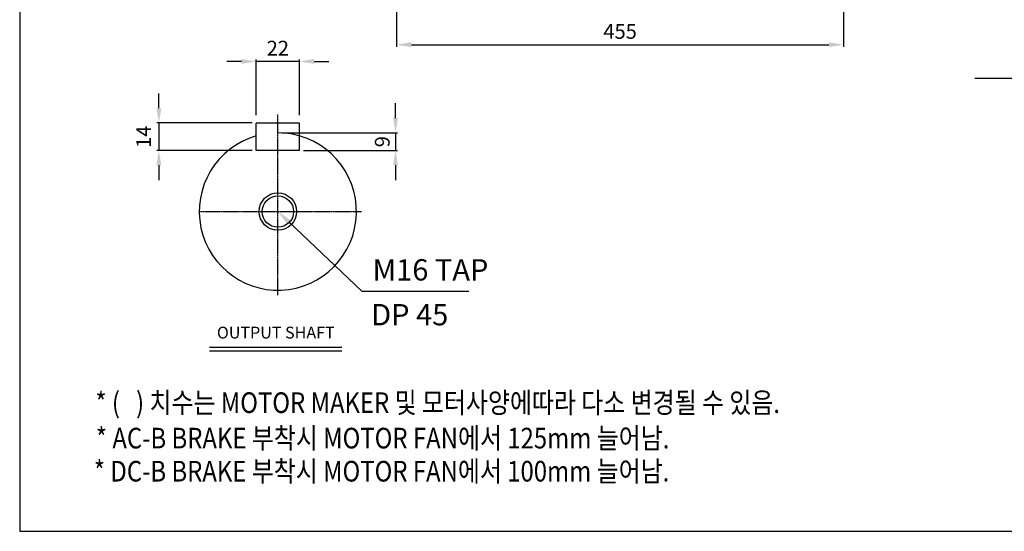
# Model space of a CAD drawing. Extents: x 2086 to 4124, y 10 to 1452.
# Drawn here: x 2086 to 3088, y 10 to 530 of the extents above; entities that cross this region are included whole.
import ezdxf

# ---------------------------------------------------------------- set-up
doc = ezdxf.new("R2010")
doc.units = 0
doc.header["$MEASUREMENT"] = 0
doc.linetypes.add('CENTER', pattern=[2, 1.25, -0.25, 0.25, -0.25])
doc.layers.get('0').update_dxf_attribs({"linetype": 'CONTINUOUS'})
doc.layers.get('DEFPOINTS').update_dxf_attribs({"linetype": 'CONTINUOUS'})
doc.layers.add('2', color=3, linetype='CENTER')
doc.layers.add('AM_5', color=3, linetype='CONTINUOUS', lineweight=15)
doc.styles.add('GULIM', font='txt')
doc.styles.add('SIMPLEX', font='simplex.shx')
doc.dimstyles.new('STANDARD$0', dxfattribs={"dimtxt": 0.18, "dimasz": 0.18, "dimexe": 0.18, "dimexo": 0.0625, "dimgap": 0.09, "dimtad": 0, "dimtih": 1, "dimtoh": 1, "dimdec": 4, "dimzin": 0, "dimdsep": 46, "dimtxsty": 'Standard', "dimcen": 0.09, "dimadec": 0, "dimazin": 0, "dimtfac": 1, "dimtdec": 4, "dimtofl": 0, "dimtmove": 0, "dimatfit": 3, "dimfxl": 0, "dimtolj": 1, "dimtzin": 0, "dimarcsym": 0})

# ---------------------------------------------------------------- blocks, each defined once
blk = doc.blocks.new('*D117')
at = {"layer": 'AM_5', "color": 31, "linetype": 'ByBlock', "lineweight": -2}
for p, q in [((2469.5, 607.7), (2469.5, 502.5)), ((2924.5, 607.7), (2924.5, 502.5)), ((2484.5, 504.5), (2909.5, 504.5))]:
    blk.add_line(p, q, dxfattribs=at)
at = {"layer": 'AM_5', "color": 31}
for points in [[(2484.5, 507), (2484.5, 502), (2469.5, 504.5)], [(2909.5, 507), (2909.5, 502), (2924.5, 504.5)]]:
    blk.add_solid(points, dxfattribs=at)
at = {"layer": 'DEFPOINTS', "color": 0}
for p in [(2469.5, 611.7), (2924.5, 611.7), (2924.5, 504.5)]:
    blk.add_point(p, dxfattribs=at)
at = {"layer": 'AM_5', "color": 31, "insert": (2697, 518), "char_height": 15, "attachment_point": 5, "style": 'SIMPLEX'}
blk.add_mtext('\\A1;455', dxfattribs=at)
blk = doc.blocks.new('*D213')
at = {"layer": 'AM_5', "color": 31, "linetype": 'ByBlock', "lineweight": -2}
for p, q in [((2311.6, 487.5), (2296.6, 487.5)), ((2326.6, 432.9), (2326.6, 489.5)), ((2370.6, 487.5), (2326.6, 487.5)), ((2370.6, 432.9), (2370.6, 489.5)), ((2385.6, 487.5), (2400.6, 487.5))]:
    blk.add_line(p, q, dxfattribs=at)
at = {"layer": 'AM_5', "color": 31}
for points in [[(2311.6, 490), (2311.6, 485), (2326.6, 487.5)], [(2385.6, 490), (2385.6, 485), (2370.6, 487.5)]]:
    blk.add_solid(points, dxfattribs=at)
at = {"layer": 'DEFPOINTS', "color": 0}
for p in [(2326.6, 487.5), (2326.6, 428.9), (2370.6, 428.9)]:
    blk.add_point(p, dxfattribs=at)
at = {"layer": 'AM_5', "color": 31, "insert": (2348.6, 501), "char_height": 15, "attachment_point": 5, "style": 'SIMPLEX'}
blk.add_mtext('\\A1;22', dxfattribs=at)
blk = doc.blocks.new('*D214')
at = {"layer": 'AM_5', "color": 31, "linetype": 'ByBlock', "lineweight": -2}
for p, q in [((2227.5, 439.9), (2227.5, 454.9)), ((2322.6, 424.9), (2225.5, 424.9)), ((2227.5, 424.9), (2227.5, 396.9)), ((2322.6, 396.9), (2225.5, 396.9)), ((2227.5, 381.9), (2227.5, 366.9))]:
    blk.add_line(p, q, dxfattribs=at)
at = {"layer": 'AM_5', "color": 31}
for points in [[(2225, 439.9), (2230, 439.9), (2227.5, 424.9)], [(2225, 381.9), (2230, 381.9), (2227.5, 396.9)]]:
    blk.add_solid(points, dxfattribs=at)
at = {"layer": 'DEFPOINTS', "color": 0}
for p in [(2326.6, 424.9), (2227.5, 396.9), (2326.6, 396.9)]:
    blk.add_point(p, dxfattribs=at)
at = {"layer": 'AM_5', "color": 31, "insert": (2212, 410.9), "char_height": 15, "attachment_point": 5, "rotation": 90, "style": 'SIMPLEX'}
blk.add_mtext('\\A1;14', dxfattribs=at)
blk = doc.blocks.new('*D215')
at = {"layer": 'AM_5', "color": 31, "linetype": 'ByBlock', "lineweight": -2}
for p, q in [((2468.4, 429.9), (2468.4, 444.9)), ((2352.6, 414.9), (2470.4, 414.9)), ((2468.4, 414.9), (2468.4, 396.9)), ((2374.6, 396.9), (2470.4, 396.9)), ((2468.4, 381.9), (2468.4, 366.9))]:
    blk.add_line(p, q, dxfattribs=at)
at = {"layer": 'AM_5', "color": 31}
for points in [[(2465.9, 429.9), (2470.9, 429.9), (2468.4, 414.9)], [(2465.9, 381.9), (2470.9, 381.9), (2468.4, 396.9)]]:
    blk.add_solid(points, dxfattribs=at)
at = {"layer": 'DEFPOINTS', "color": 0}
for p in [(2348.6, 414.9), (2370.6, 396.9), (2468.4, 396.9)]:
    blk.add_point(p, dxfattribs=at)
at = {"layer": 'AM_5', "color": 31, "insert": (2454.9, 405.9), "char_height": 15, "attachment_point": 5, "rotation": 90, "style": 'SIMPLEX'}
blk.add_mtext('\\A1;9', dxfattribs=at)

msp = doc.modelspace()

# ---------------------------------------------------------------- linework, layer by layer
for p, q in [((2326.62285, 396.87427), (2326.62285, 424.87427)), ((2370.62285, 424.87427), (2326.62285, 424.87427)), ((2370.62285, 396.87427), (2370.62285, 424.87427)), ((2370.62285, 396.87427), (2326.62285, 396.87427)), ((2278.86756, 197.15502), (2413.58991, 197.15502)), ((2278.86756, 193.15502), (2413.58991, 193.15502))]:
    msp.add_line(p, q)
at = {"linetype": 'ByBlock', "lineweight": -2}
msp.add_line((2434.20072, 253.77154), (2542.9263, 253.77154), dxfattribs=at)
msp.add_lwpolyline([(2085.82412, 9.79967), (4124.45687, 9.79967), (4124.45687, 1451.75942), (2085.82412, 1451.75942)], close=True)
for points in [[(3058.00272, 470.58137), (3247.16545, 470.58137)], [(2359.72805, 324.34979), (2434.20072, 253.77154)]]:
    msp.add_lwpolyline(points, dxfattribs=at)
for radius in [19, 16]:
    msp.add_circle((2348.62285, 334.87427), radius)
msp.add_arc((2348.62285, 334.87427), 80, 105.96201416, 90)
msp.add_solid([(2357.97397, 322.49893), (2348.62285, 334.87427), (2361.48213, 326.20066)])
at = {"layer": '2', "color": 1}
for p, q in [((2348.62285, 249.87427), (2348.62285, 433.87427)), ((2268.62285, 334.87427), (2433.62285, 334.87427))]:
    msp.add_line(p, q, dxfattribs=at)

# ---------------------------------------------------------------- texts
for s, p in [('M16 TAP', (2445.00663, 264.75516)), ('DP 45', (2443.60751, 219.16404))]:
    msp.add_text(s, height=21.689444).set_placement(p)
at = {"style": 'GULIM', "width": 0.85}
for s, p in [('* (   ) 치수는 MOTOR MAKER 및 모터사양에따라 다소 변경될 수 있음.', (2162.86922, 130.08702)), ('* AC-B BRAKE 부착시 MOTOR FAN에서 125mm 늘어남.', (2163.35624, 94.01538)), ('* DC-B BRAKE 부착시 MOTOR FAN에서 100mm 늘어남.', (2161.33338, 60.38594))]:
    msp.add_text(s, height=20.9875149, dxfattribs=at).set_placement(p)
at = {"insert": (2346.50166, 210.24465), "char_height": 12, "attachment_point": 5, "style": 'SIMPLEX'}
msp.add_mtext('OUTPUT SHAFT', dxfattribs=at)

# ---------------------------------------------------------------- dimensions: what is measured, and where the dimension line sits
at = {"layer": 'AM_5'}
dim = msp.add_linear_dim(base=(2924.47948, 504.47675), p1=(2469.47948, 611.71863), p2=(2924.47948, 611.71863), dimstyle='STANDARD$0', override={"dimscale": 2, "dimtxt": 7.5, "dimasz": 7.5, "dimexe": 1, "dimexo": 2, "dimgap": 3, "dimtad": 3, "dimtih": 0, "dimtoh": 0, "dimzin": 8, "dimtxsty": 'SIMPLEX', "dimcen": 0, "dimclrd": 31, "dimclre": 31, "dimclrt": 31, "dimtfac": 0.072, "dimtdec": 0, "dimtix": 1, "dimtofl": 1, "dimtmove": 2, "dimtvp": 0.072, "dimarcsym": 1}, dxfattribs=at)
dim.commit()
dim.dimension.update_dxf_attribs({"geometry": '*D117', "text_midpoint": (2696.97948, 517.97675)})
dim = msp.add_linear_dim(base=(2326.62285, 487.53466), p1=(2370.62285, 428.87427), p2=(2326.62285, 428.87427), text='22', dimstyle='STANDARD$0', override={"dimscale": 2, "dimtxt": 7.5, "dimasz": 7.5, "dimexe": 1, "dimexo": 2, "dimgap": 3, "dimtad": 3, "dimtih": 0, "dimtoh": 0, "dimzin": 8, "dimtxsty": 'SIMPLEX', "dimcen": 0, "dimclrd": 31, "dimclre": 31, "dimclrt": 31, "dimtfac": 0.072, "dimtdec": 0, "dimtix": 1, "dimtofl": 1, "dimtmove": 2, "dimtvp": 0.072, "dimarcsym": 1}, dxfattribs=at)
dim.commit()
dim.dimension.update_dxf_attribs({"geometry": '*D213', "text_midpoint": (2348.62285, 500.96008), "dimtype": 160})
dim = msp.add_linear_dim(base=(2227.46621, 396.87427), p1=(2326.62285, 424.87427), p2=(2326.62285, 396.87427), angle=90, text='14', dimstyle='STANDARD$0', override={"dimscale": 2, "dimtxt": 7.5, "dimasz": 7.5, "dimexe": 1, "dimexo": 2, "dimgap": 3, "dimtad": 3, "dimtih": 0, "dimtoh": 0, "dimzin": 8, "dimtxsty": 'SIMPLEX', "dimcen": 0, "dimclrd": 31, "dimclre": 31, "dimclrt": 31, "dimtfac": 0.072, "dimtdec": 0, "dimtix": 1, "dimtofl": 1, "dimtmove": 2, "dimtvp": 0.072, "dimarcsym": 1}, dxfattribs=at)
dim.commit()
dim.dimension.update_dxf_attribs({"geometry": '*D214', "text_midpoint": (2212.00938, 410.87427), "dimtype": 160})
dim = msp.add_linear_dim(base=(2468.37544, 396.87427), p1=(2348.62285, 414.87427), p2=(2370.62285, 396.87427), angle=90, text='9', dimstyle='STANDARD$0', override={"dimscale": 2, "dimtxt": 7.5, "dimasz": 7.5, "dimexe": 1, "dimexo": 2, "dimgap": 3, "dimtad": 3, "dimtih": 0, "dimtoh": 0, "dimzin": 8, "dimtxsty": 'SIMPLEX', "dimcen": 0, "dimclrd": 31, "dimclre": 31, "dimclrt": 31, "dimtfac": 0.072, "dimtdec": 0, "dimtix": 1, "dimtofl": 1, "dimtmove": 2, "dimtvp": 0.072, "dimarcsym": 1}, dxfattribs=at)
dim.commit()
dim.dimension.update_dxf_attribs({"geometry": '*D215', "text_midpoint": (2454.87544, 405.87427)})

doc.saveas('drawing.dxf')
